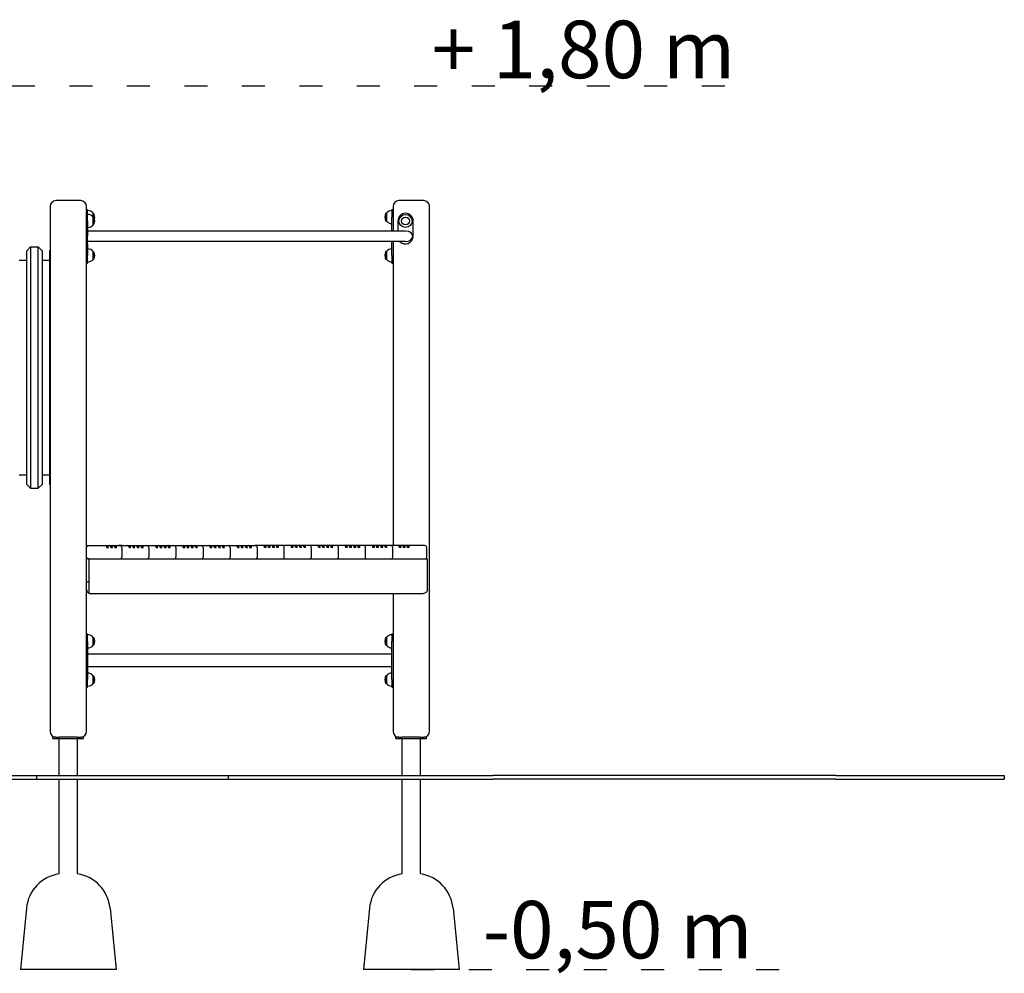
# Model space of a CAD drawing. Units: millimetres. Extents: x 1317 to 21297, y 698 to 22009.
# Drawn here: x 6768 to 9337, y 12356 to 14845 of the extents above; entities that cross this region are included whole.
import ezdxf

# ---------------------------------------------------------------- set-up
doc = ezdxf.new("R2010")
doc.units = ezdxf.units.MM
doc.linetypes.add('ACAD_ISO03W100', pattern=[30, 12, -18])
for name, color, linetype in [('strefa bezpieczeństwa', 6, 'ACAD_ISO03W100'), ('Tekst', 7, 'Continuous'), ('Widoczne (ISO)', 255, 'Continuous')]:
    doc.layers.add(name, color=color, linetype=linetype)
doc.styles.get("Standard").update_dxf_attribs({"font": 'arial.ttf'})

msp = doc.modelspace()

# ---------------------------------------------------------------- linework, layer by layer
at = {"layer": 'strefa bezpieczeństwa', "ltscale": 5, "flags": 128}
for points in [[(5997.986, 14672.354), (8628.176, 14672.354)], [(7789.986, 12366.354), (8750.504, 12366.354)]]:
    msp.add_lwpolyline(points, dxfattribs=at)
at = {"layer": 'Widoczne (ISO)'}
for p, q in [((6927.486, 14372.354), (6862.486, 14372.354)), ((7822.486, 14372.354), (7757.486, 14372.354)), ((6847.486, 14357.354), (6847.486, 12987.354)), ((6942.486, 12987.354), (6942.486, 14357.354)), ((6942.486, 14349.354), (6945.486, 14349.354)), ((6942.486, 14339.354), (6945.486, 14339.354)), ((6945.486, 14339.354), (6945.486, 14349.354)), ((6945.486, 14319.354), (6945.486, 14339.354)), ((6959.986, 14329.604), (6959.986, 14339.604)), ((6959.986, 14339.604), (6960.986, 14339.604)), ((6960.986, 14329.604), (6960.986, 14339.604)), ((7723.986, 14339.604), (7723.986, 14319.104)), ((7724.986, 14339.604), (7723.986, 14339.604)), ((7724.986, 14339.604), (7724.986, 14319.104)), ((7739.486, 14349.354), (7739.486, 14329.354)), ((7739.486, 14349.354), (7742.486, 14349.354)), ((7742.486, 14357.354), (7742.486, 14292.804)), ((7837.486, 12987.354), (7837.486, 14357.354)), ((6945.486, 14319.354), (6945.486, 14279.354)), ((6959.986, 14309.104), (6959.986, 14329.604)), ((6959.986, 14329.604), (6960.986, 14329.604)), ((6960.986, 14309.104), (6960.986, 14329.604)), ((7724.986, 14319.104), (7723.986, 14319.104)), ((7739.486, 14292.804), (7739.486, 14329.354)), ((7754.993, 14319.354), (7754.993, 14292.804)), ((7794.993, 14279.354), (7794.993, 14319.354)), ((7774.993, 14292.804), (6945.486, 14292.804)), ((6959.986, 14309.104), (6960.986, 14309.104)), ((6942.486, 14259.354), (6945.486, 14259.354)), ((6945.486, 14259.354), (6945.486, 14279.354)), ((7774.993, 14265.904), (6945.486, 14265.904)), ((6945.486, 14259.354), (6945.486, 14229.354)), ((7739.486, 14229.354), (7739.486, 14265.904)), ((7742.486, 14265.904), (7742.486, 13472.354)), ((6786.486, 14241.804), (6796.486, 14251.804)), ((6786.486, 13631.804), (6786.486, 14241.804)), ((6796.486, 14251.804), (6796.486, 13621.804)), ((6796.486, 14251.804), (6816.486, 14251.804)), ((6816.486, 13621.804), (6816.486, 14251.804)), ((6826.486, 14241.804), (6816.486, 14251.804)), ((6826.486, 14241.804), (6826.486, 13631.804)), ((6846.486, 14241.804), (6847.486, 14242.804)), ((6846.486, 13631.804), (6846.486, 14241.804)), ((6959.986, 14219.104), (6959.986, 14239.604)), ((6959.986, 14239.604), (6960.986, 14239.604)), ((6960.986, 14219.104), (6960.986, 14239.604)), ((7723.986, 14239.604), (7723.986, 14219.104)), ((7724.986, 14239.604), (7723.986, 14239.604)), ((7724.986, 14239.604), (7724.986, 14219.104)), ((6766.486, 14216.804), (6786.486, 14216.804)), ((6826.486, 14216.804), (6846.486, 14216.804)), ((6942.486, 14209.354), (6945.486, 14209.354)), ((6945.486, 14209.354), (6945.486, 14229.354)), ((6959.986, 14219.104), (6960.986, 14219.104)), ((7724.986, 14219.104), (7723.986, 14219.104)), ((7739.486, 14229.354), (7739.486, 14209.354)), ((7739.486, 14209.354), (7742.486, 14209.354)), ((6766.486, 13656.804), (6786.486, 13656.804)), ((6826.486, 13656.804), (6846.486, 13656.804)), ((6786.486, 13631.804), (6796.486, 13621.804)), ((6796.486, 13621.804), (6816.486, 13621.804)), ((6826.486, 13631.804), (6816.486, 13621.804)), ((6846.486, 13631.804), (6847.486, 13630.804)), ((6942.486, 13472.354), (6947.734, 13472.354)), ((6942.734, 13442.354), (6942.734, 13467.354)), ((6947.734, 13472.354), (6991.983, 13472.354)), ((6991.983, 13472.354), (6996.226, 13472.354)), ((6995.519, 13471.354), (6994.105, 13471.354)), ((6995.519, 13467.354), (6999.762, 13467.354)), ((6996.226, 13472.354), (7002.59, 13472.354)), ((7002.59, 13472.354), (7006.833, 13472.354)), ((7006.126, 13471.354), (7004.711, 13471.354)), ((7006.126, 13467.354), (7010.368, 13467.354)), ((7006.833, 13472.354), (7013.197, 13472.354)), ((7013.197, 13472.354), (7017.439, 13472.354)), ((7016.732, 13471.354), (7015.318, 13471.354)), ((7016.732, 13467.354), (7020.975, 13467.354)), ((7017.439, 13472.354), (7029.46, 13472.354)), ((7026.374, 13472.974), (7035.374, 13472.974)), ((7026.374, 13472.974), (7026.374, 13472.354)), ((7029.46, 13472.354), (7036.531, 13472.354)), ((7034.46, 13467.354), (7034.46, 13442.354)), ((7035.374, 13472.974), (7035.374, 13472.354)), ((7036.531, 13472.354), (7049.966, 13472.354)), ((7049.966, 13472.354), (7054.209, 13472.354)), ((7053.502, 13471.354), (7052.087, 13471.354)), ((7053.502, 13467.354), (7057.744, 13467.354)), ((7054.209, 13472.354), (7060.573, 13472.354)), ((7060.573, 13472.354), (7064.815, 13472.354)), ((7064.108, 13471.354), (7062.694, 13471.354)), ((7064.108, 13467.354), (7068.351, 13467.354)), ((7064.815, 13472.354), (7071.886, 13472.354)), ((7071.886, 13472.354), (7076.129, 13472.354)), ((7075.422, 13471.354), (7074.008, 13471.354)), ((7075.422, 13467.354), (7079.665, 13467.354)), ((7076.129, 13472.354), (7082.493, 13472.354)), ((7082.493, 13472.354), (7086.736, 13472.354)), ((7086.029, 13471.354), (7084.614, 13471.354)), ((7086.029, 13467.354), (7090.271, 13467.354)), ((7086.736, 13472.354), (7100.171, 13472.354)), ((7100.171, 13472.354), (7107.242, 13472.354)), ((7105.171, 13467.354), (7105.171, 13442.354)), ((7107.242, 13472.354), (7120.677, 13472.354)), ((7120.677, 13472.354), (7124.919, 13472.354)), ((7124.212, 13471.354), (7122.798, 13471.354)), ((7124.212, 13467.354), (7128.455, 13467.354)), ((7124.919, 13472.354), (7131.283, 13472.354)), ((7131.283, 13472.354), (7135.526, 13472.354)), ((7134.819, 13471.354), (7133.405, 13471.354)), ((7134.819, 13467.354), (7139.062, 13467.354)), ((7135.526, 13472.354), (7142.597, 13472.354)), ((7142.597, 13472.354), (7146.84, 13472.354)), ((7146.133, 13471.354), (7144.718, 13471.354)), ((7146.133, 13467.354), (7150.375, 13467.354)), ((7146.84, 13472.354), (7153.204, 13472.354)), ((7153.204, 13472.354), (7157.446, 13472.354)), ((7156.739, 13471.354), (7155.325, 13471.354)), ((7156.739, 13467.354), (7160.982, 13467.354)), ((7157.446, 13472.354), (7170.881, 13472.354)), ((7170.881, 13472.354), (7177.952, 13472.354)), ((7175.881, 13467.354), (7175.881, 13442.354)), ((7177.952, 13472.354), (7191.388, 13472.354)), ((7191.388, 13472.354), (7195.63, 13472.354)), ((7194.923, 13471.354), (7193.509, 13471.354)), ((7194.923, 13467.354), (7199.166, 13467.354)), ((7195.63, 13472.354), (7201.994, 13472.354)), ((7201.994, 13472.354), (7206.237, 13472.354)), ((7205.53, 13471.354), (7204.115, 13471.354)), ((7205.53, 13467.354), (7209.772, 13467.354)), ((7206.237, 13472.354), (7213.308, 13472.354)), ((7213.308, 13472.354), (7217.55, 13472.354)), ((7216.843, 13471.354), (7215.429, 13471.354)), ((7216.843, 13467.354), (7221.086, 13467.354)), ((7217.55, 13472.354), (7223.914, 13472.354)), ((7223.914, 13472.354), (7228.157, 13472.354)), ((7227.45, 13471.354), (7226.036, 13471.354)), ((7227.45, 13467.354), (7231.693, 13467.354)), ((7228.157, 13472.354), (7241.592, 13472.354)), ((7241.592, 13472.354), (7248.663, 13472.354)), ((7246.592, 13467.354), (7246.592, 13442.354)), ((7248.663, 13472.354), (7262.098, 13472.354)), ((7262.098, 13472.354), (7266.341, 13472.354)), ((7265.634, 13471.354), (7264.219, 13471.354)), ((7265.634, 13467.354), (7269.876, 13467.354)), ((7266.341, 13472.354), (7272.705, 13472.354)), ((7272.705, 13472.354), (7276.947, 13472.354)), ((7276.24, 13471.354), (7274.826, 13471.354)), ((7276.24, 13467.354), (7280.483, 13467.354)), ((7276.947, 13472.354), (7284.018, 13472.354)), ((7284.018, 13472.354), (7288.261, 13472.354)), ((7287.554, 13471.354), (7286.14, 13471.354)), ((7287.554, 13467.354), (7291.797, 13467.354)), ((7288.261, 13472.354), (7294.625, 13472.354)), ((7294.625, 13472.354), (7298.868, 13472.354)), ((7298.161, 13471.354), (7296.746, 13471.354)), ((7298.161, 13467.354), (7302.403, 13467.354)), ((7298.868, 13472.354), (7312.303, 13472.354)), ((7312.303, 13472.354), (7319.374, 13472.354)), ((7317.303, 13467.354), (7317.303, 13442.354)), ((7319.374, 13472.354), (7332.809, 13472.354)), ((7332.809, 13472.354), (7337.051, 13472.354)), ((7336.344, 13471.354), (7334.93, 13471.354)), ((7336.344, 13467.354), (7340.587, 13467.354)), ((7337.051, 13472.354), (7343.415, 13472.354)), ((7343.415, 13472.354), (7347.658, 13472.354)), ((7346.951, 13471.354), (7345.537, 13471.354)), ((7346.951, 13467.354), (7351.194, 13467.354)), ((7347.658, 13472.354), (7354.729, 13472.354)), ((7354.729, 13472.354), (7358.972, 13472.354)), ((7358.265, 13471.354), (7356.85, 13471.354)), ((7358.265, 13467.354), (7362.507, 13467.354)), ((7358.972, 13472.354), (7365.336, 13472.354)), ((7365.336, 13472.354), (7369.578, 13472.354)), ((7368.871, 13471.354), (7367.457, 13471.354)), ((7368.871, 13467.354), (7373.114, 13467.354)), ((7369.578, 13472.354), (7383.013, 13472.354)), ((7390.085, 13472.354), (7383.013, 13472.354)), ((7388.013, 13467.354), (7388.013, 13442.354)), ((7403.52, 13472.354), (7390.085, 13472.354)), ((7407.762, 13472.354), (7403.52, 13472.354)), ((7405.641, 13471.354), (7407.055, 13471.354)), ((7411.298, 13467.354), (7407.055, 13467.354)), ((7414.126, 13472.354), (7407.762, 13472.354)), ((7418.369, 13472.354), (7414.126, 13472.354)), ((7416.247, 13471.354), (7417.662, 13471.354)), ((7421.904, 13467.354), (7417.662, 13467.354)), ((7425.44, 13472.354), (7418.369, 13472.354)), ((7429.682, 13472.354), (7425.44, 13472.354)), ((7427.561, 13471.354), (7428.975, 13471.354)), ((7433.218, 13467.354), (7428.975, 13467.354)), ((7436.046, 13472.354), (7429.682, 13472.354)), ((7440.289, 13472.354), (7436.046, 13472.354)), ((7438.168, 13471.354), (7439.582, 13471.354)), ((7443.825, 13467.354), (7439.582, 13467.354)), ((7453.724, 13472.354), (7440.289, 13472.354)), ((7450.638, 13472.974), (7459.638, 13472.974)), ((7450.638, 13472.974), (7450.638, 13472.354)), ((7460.795, 13472.354), (7453.724, 13472.354)), ((7458.724, 13442.354), (7458.724, 13467.354)), ((7459.638, 13472.974), (7459.638, 13472.354)), ((7474.23, 13472.354), (7460.795, 13472.354)), ((7478.473, 13472.354), (7474.23, 13472.354)), ((7476.352, 13471.354), (7477.766, 13471.354)), ((7482.008, 13467.354), (7477.766, 13467.354)), ((7484.837, 13472.354), (7478.473, 13472.354)), ((7489.079, 13472.354), (7484.837, 13472.354)), ((7486.958, 13471.354), (7488.372, 13471.354)), ((7492.615, 13467.354), (7488.372, 13467.354)), ((7496.151, 13472.354), (7489.079, 13472.354)), ((7500.393, 13472.354), (7496.151, 13472.354)), ((7498.272, 13471.354), (7499.686, 13471.354)), ((7503.929, 13467.354), (7499.686, 13467.354)), ((7506.757, 13472.354), (7500.393, 13472.354)), ((7511, 13472.354), (7506.757, 13472.354)), ((7508.878, 13471.354), (7510.293, 13471.354)), ((7514.535, 13467.354), (7510.293, 13467.354)), ((7524.435, 13472.354), (7511, 13472.354)), ((7521.349, 13472.974), (7530.349, 13472.974)), ((7521.349, 13472.974), (7521.349, 13472.354)), ((7531.506, 13472.354), (7524.435, 13472.354)), ((7529.435, 13442.354), (7529.435, 13467.354)), ((7530.349, 13472.974), (7530.349, 13472.354)), ((7544.941, 13472.354), (7531.506, 13472.354)), ((7549.184, 13472.354), (7544.941, 13472.354)), ((7547.062, 13471.354), (7548.476, 13471.354)), ((7552.719, 13467.354), (7548.476, 13467.354)), ((7555.547, 13472.354), (7549.184, 13472.354)), ((7559.79, 13472.354), (7555.547, 13472.354)), ((7557.669, 13471.354), (7559.083, 13471.354)), ((7563.326, 13467.354), (7559.083, 13467.354)), ((7566.861, 13472.354), (7559.79, 13472.354)), ((7571.104, 13472.354), (7566.861, 13472.354)), ((7568.983, 13471.354), (7570.397, 13471.354)), ((7574.639, 13467.354), (7570.397, 13467.354)), ((7577.468, 13472.354), (7571.104, 13472.354)), ((7581.71, 13472.354), (7577.468, 13472.354)), ((7579.589, 13471.354), (7581.003, 13471.354)), ((7585.246, 13467.354), (7581.003, 13467.354)), ((7595.145, 13472.354), (7581.71, 13472.354)), ((7602.217, 13472.354), (7595.145, 13472.354)), ((7600.145, 13442.354), (7600.145, 13467.354)), ((7615.652, 13472.354), (7602.217, 13472.354)), ((7619.894, 13472.354), (7615.652, 13472.354)), ((7617.773, 13471.354), (7619.187, 13471.354)), ((7623.43, 13467.354), (7619.187, 13467.354)), ((7626.258, 13472.354), (7619.894, 13472.354)), ((7630.501, 13472.354), (7626.258, 13472.354)), ((7628.379, 13471.354), (7629.794, 13471.354)), ((7634.036, 13467.354), (7629.794, 13467.354)), ((7637.572, 13472.354), (7630.501, 13472.354)), ((7641.815, 13472.354), (7637.572, 13472.354)), ((7639.693, 13471.354), (7641.107, 13471.354)), ((7645.35, 13467.354), (7641.107, 13467.354)), ((7648.178, 13472.354), (7641.815, 13472.354)), ((7652.421, 13472.354), (7648.178, 13472.354)), ((7650.3, 13471.354), (7651.714, 13471.354)), ((7655.957, 13467.354), (7651.714, 13467.354)), ((7665.856, 13472.354), (7652.421, 13472.354)), ((7672.927, 13472.354), (7665.856, 13472.354)), ((7670.856, 13442.354), (7670.856, 13467.354)), ((7686.362, 13472.354), (7672.927, 13472.354)), ((7690.605, 13472.354), (7686.362, 13472.354)), ((7688.484, 13471.354), (7689.898, 13471.354)), ((7694.14, 13467.354), (7689.898, 13467.354)), ((7696.969, 13472.354), (7690.605, 13472.354)), ((7701.211, 13472.354), (7696.969, 13472.354)), ((7699.09, 13471.354), (7700.504, 13471.354)), ((7704.747, 13467.354), (7700.504, 13467.354)), ((7708.283, 13472.354), (7701.211, 13472.354)), ((7712.525, 13472.354), (7708.283, 13472.354)), ((7710.404, 13471.354), (7711.818, 13471.354)), ((7716.061, 13467.354), (7711.818, 13467.354)), ((7718.889, 13472.354), (7712.525, 13472.354)), ((7723.132, 13472.354), (7718.889, 13472.354)), ((7721.01, 13471.354), (7722.425, 13471.354)), ((7726.667, 13467.354), (7722.425, 13467.354)), ((7736.567, 13472.354), (7723.132, 13472.354)), ((7743.638, 13472.354), (7736.567, 13472.354)), ((7741.567, 13442.354), (7741.567, 13467.354)), ((7755.659, 13472.354), (7743.638, 13472.354)), ((7759.901, 13472.354), (7755.659, 13472.354)), ((7757.78, 13471.354), (7759.194, 13471.354)), ((7763.437, 13467.354), (7759.194, 13467.354)), ((7766.265, 13472.354), (7759.901, 13472.354)), ((7770.508, 13472.354), (7766.265, 13472.354)), ((7768.387, 13471.354), (7769.801, 13471.354)), ((7774.043, 13467.354), (7769.801, 13467.354)), ((7776.872, 13472.354), (7770.508, 13472.354)), ((7781.115, 13472.354), (7776.872, 13472.354)), ((7778.993, 13471.354), (7780.407, 13471.354)), ((7784.65, 13467.354), (7780.407, 13467.354)), ((7825.364, 13472.354), (7781.115, 13472.354)), ((7830.364, 13442.354), (7830.364, 13467.354)), ((6946.34, 13437.354), (6942.486, 13437.354)), ((6946.34, 13437.354), (6947.734, 13437.354)), ((6949.581, 13437.354), (6947.734, 13437.354)), ((6949.581, 13357.354), (6949.581, 13437.354)), ((6949.581, 13437.354), (7832.581, 13437.354)), ((7832.581, 13357.354), (7832.581, 13437.354)), ((6942.486, 13377.354), (6946.34, 13377.354)), ((6949.581, 13377.354), (6946.34, 13377.354)), ((6949.581, 13347.354), (6949.581, 13357.354)), ((6949.581, 13347.354), (7818.439, 13347.354)), ((7742.486, 13347.354), (7742.486, 12987.354)), ((6942.486, 13242.354), (6945.486, 13242.354)), ((6945.486, 13222.354), (6945.486, 13242.354)), ((6959.986, 13212.104), (6959.986, 13232.604)), ((6959.986, 13232.604), (6960.986, 13232.604)), ((6960.986, 13212.104), (6960.986, 13232.604)), ((7723.986, 13232.604), (7723.986, 13212.104)), ((7724.986, 13232.604), (7723.986, 13232.604)), ((7724.986, 13232.604), (7724.986, 13212.104)), ((7739.486, 13242.354), (7739.486, 13222.354)), ((7739.486, 13242.354), (7742.486, 13242.354)), ((6945.486, 13222.354), (6945.486, 13122.354)), ((6959.986, 13212.104), (6960.986, 13212.104)), ((7724.986, 13212.104), (7723.986, 13212.104)), ((7739.486, 13122.354), (7739.486, 13222.354)), ((7739.486, 13189.204), (6945.486, 13189.204)), ((7739.486, 13155.504), (6945.486, 13155.504)), ((6959.986, 13112.104), (6959.986, 13132.604)), ((6959.986, 13132.604), (6960.986, 13132.604)), ((6960.986, 13112.104), (6960.986, 13132.604)), ((7723.986, 13132.604), (7723.986, 13112.104)), ((7724.986, 13132.604), (7723.986, 13132.604)), ((7724.986, 13132.604), (7724.986, 13112.104)), ((6945.486, 13102.354), (6945.486, 13122.354)), ((6959.986, 13112.104), (6960.986, 13112.104)), ((7724.986, 13112.104), (7723.986, 13112.104)), ((7739.486, 13122.354), (7739.486, 13102.354)), ((6942.486, 13102.354), (6945.486, 13102.354)), ((7739.486, 13102.354), (7742.486, 13102.354)), ((6862.486, 12972.354), (6854.986, 12972.354)), ((6854.986, 12968.354), (6854.986, 12972.354)), ((6854.986, 12968.354), (6934.986, 12968.354)), ((6862.486, 12972.354), (6871.667, 12972.354)), ((6870.836, 12872.354), (6870.836, 12968.354)), ((6918.304, 12972.354), (6871.667, 12972.354)), ((6918.304, 12972.354), (6927.486, 12972.354)), ((6919.136, 12872.354), (6919.136, 12968.354)), ((6934.986, 12972.354), (6927.486, 12972.354)), ((6934.986, 12968.354), (6934.986, 12972.354)), ((7757.486, 12972.354), (7749.986, 12972.354)), ((7749.986, 12968.354), (7749.986, 12972.354)), ((7749.986, 12968.354), (7829.986, 12968.354)), ((7757.486, 12972.354), (7766.667, 12972.354)), ((7765.836, 12872.354), (7765.836, 12968.354)), ((7813.304, 12972.354), (7766.667, 12972.354)), ((7813.304, 12972.354), (7822.486, 12972.354)), ((7814.136, 12872.354), (7814.136, 12968.354)), ((7829.986, 12972.354), (7822.486, 12972.354)), ((7829.986, 12968.354), (7829.986, 12972.354)), ((5811.986, 12872.354), (6811.986, 12872.354)), ((6811.986, 12872.354), (6811.986, 12862.354)), ((6811.986, 12872.354), (7311.986, 12872.354)), ((7311.986, 12872.354), (7311.986, 12862.354)), ((7311.986, 12872.354), (8003.146, 12872.354)), ((8898.146, 12872.354), (8003.146, 12872.354)), ((8898.146, 12872.354), (9337.486, 12872.354)), ((9337.486, 12872.354), (9337.486, 12862.354)), ((5811.986, 12862.354), (6811.986, 12862.354)), ((6811.986, 12862.354), (7311.986, 12862.354)), ((6870.836, 12615.276), (6870.836, 12862.354)), ((6919.136, 12615.276), (6919.136, 12862.354)), ((7311.986, 12862.354), (8003.146, 12862.354)), ((7765.836, 12615.276), (7765.836, 12862.354)), ((7814.136, 12615.276), (7814.136, 12862.354)), ((8898.146, 12862.354), (8003.146, 12862.354)), ((8898.146, 12862.354), (9337.486, 12862.354)), ((6785.981, 12526.305), (6769.986, 12366.354)), ((7003.991, 12526.305), (7019.986, 12366.354)), ((7680.981, 12526.305), (7664.986, 12366.354)), ((7898.991, 12526.305), (7914.986, 12366.354)), ((7019.986, 12366.354), (6769.986, 12366.354)), ((7914.986, 12366.354), (7664.986, 12366.354))]:
    msp.add_line(p, q, dxfattribs=at)
for radius in [17, 10.25]:
    msp.add_circle((7774.993, 14319.354), radius, dxfattribs=at)
for centre, radius, start, end in [((6862.486, 14357.354), 15, 90, 180), ((6927.486, 14357.354), 15, 0, 90), ((7757.486, 14357.354), 15, 90, 180), ((7822.486, 14357.354), 15, 0, 90), ((6945.486, 14327.405), 18.949, 40.07442, 90), ((6944.975, 14329.354), 19.01, 344.75104, 32.627705), ((7739.996, 14329.354), 19.01, 147.372295, 212.627705), ((7739.486, 14327.405), 18.949, 90, 139.92558), ((7774.993, 14319.354), 20, 0, 180), ((6945.486, 14317.405), 18.949, 40.07442, 90), ((6944.975, 14319.354), 19.01, 327.372295, 32.627705), ((7739.486, 14331.303), 18.949, 220.07442, 270), ((6945.486, 14321.303), 18.949, 270, 319.92558), ((7774.993, 14279.354), 20, 222.26031, 0), ((6945.486, 14227.405), 18.949, 40.07442, 90), ((6944.975, 14229.354), 19.01, 327.372295, 32.627705), ((7739.996, 14229.354), 19.01, 147.372295, 212.627705), ((7739.486, 14227.405), 18.949, 90, 139.92558), ((6945.486, 14231.303), 18.949, 270, 319.92558), ((7739.486, 14231.303), 18.949, 220.07442, 270), ((6947.734, 13467.354), 5, 90, 180), ((7029.46, 13467.354), 5, 0, 90), ((7100.171, 13467.354), 5, 0, 90), ((7170.881, 13467.354), 5, 0, 90), ((7241.592, 13467.354), 5, 0, 90), ((7312.303, 13467.354), 5, 0, 90), ((7383.013, 13467.354), 5, 0, 90), ((7453.724, 13467.354), 5, 0, 90), ((7524.435, 13467.354), 5, 0, 90), ((7595.145, 13467.354), 5, 0, 90), ((7665.856, 13467.354), 5, 0, 90), ((7736.567, 13467.354), 5, 0, 90), ((7825.364, 13467.354), 5, 0, 90), ((6947.734, 13442.354), 5, 180, 270), ((7029.46, 13442.354), 5, 270, 0), ((7100.171, 13442.354), 5, 270, 0), ((7170.881, 13442.354), 5, 270, 0), ((7241.592, 13442.354), 5, 270, 0), ((7312.303, 13442.354), 5, 270, 0), ((7383.013, 13442.354), 5, 270, 0), ((7453.724, 13442.354), 5, 270, 0), ((7524.435, 13442.354), 5, 270, 0), ((7595.145, 13442.354), 5, 270, 0), ((7665.856, 13442.354), 5, 270, 0), ((7736.567, 13442.354), 5, 270, 0), ((7825.364, 13442.354), 5, 270, 0), ((6952.486, 13357.354), 10, 180, 253.114828), ((6945.486, 13220.405), 18.949, 40.07442, 90), ((6944.975, 13222.354), 19.01, 327.372295, 32.627705), ((7739.996, 13222.354), 19.01, 147.372295, 212.627705), ((7739.486, 13220.405), 18.949, 90, 139.92558), ((6945.486, 13224.303), 18.949, 270, 319.92558), ((7739.486, 13224.303), 18.949, 220.07442, 270), ((6945.486, 13120.405), 18.949, 40.07442, 90), ((6944.975, 13122.354), 19.01, 327.372295, 32.627705), ((7739.996, 13122.354), 19.01, 147.372295, 212.627705), ((7739.486, 13120.405), 18.949, 90, 139.92558), ((6945.486, 13124.303), 18.949, 270, 319.92558), ((7739.486, 13124.303), 18.949, 220.07442, 270), ((6862.486, 12987.354), 15, 180, 270), ((6927.486, 12987.354), 15, 270, 0), ((7757.486, 12987.354), 15, 180, 270), ((7822.486, 12987.354), 15, 270, 0), ((6885.485, 12516.354), 100, 98.42343, 174.289407), ((6904.487, 12516.354), 100, 5.710593, 81.57657), ((7780.485, 12516.354), 100, 98.42343, 174.289407), ((7799.487, 12516.354), 100, 5.710593, 81.57657)]:
    msp.add_arc(centre, radius, start, end, dxfattribs=at)
for centre, major_axis, end_param in [((7774.993, 14279.354), (19.021, 0), 7.85398163), ((6991.983, 13467.354), (0, 5), 6.28318531), ((6995.519, 13467.354), (0, 4), 6.28318531), ((6996.226, 13467.354), (0, 5), 6.28318531), ((7002.59, 13467.354), (0, 5), 6.28318531), ((7006.126, 13467.354), (0, 4), 6.28318531), ((7006.833, 13467.354), (0, 5), 6.28318531), ((7013.197, 13467.354), (0, 5), 6.28318531), ((7016.732, 13467.354), (0, 4), 6.28318531), ((7017.439, 13467.354), (0, 5), 6.28318531), ((7049.966, 13467.354), (0, 5), 6.28318531), ((7053.502, 13467.354), (0, 4), 6.28318531), ((7054.209, 13467.354), (0, 5), 6.28318531), ((7060.573, 13467.354), (0, 5), 6.28318531), ((7064.108, 13467.354), (0, 4), 6.28318531), ((7064.815, 13467.354), (0, 5), 6.28318531), ((7071.886, 13467.354), (0, 5), 6.28318531), ((7075.422, 13467.354), (0, 4), 6.28318531), ((7076.129, 13467.354), (0, 5), 6.28318531), ((7082.493, 13467.354), (0, 5), 6.28318531), ((7086.029, 13467.354), (0, 4), 6.28318531), ((7086.736, 13467.354), (0, 5), 6.28318531), ((7120.677, 13467.354), (0, 5), 6.28318531), ((7124.212, 13467.354), (0, 4), 6.28318531), ((7124.919, 13467.354), (0, 5), 6.28318531), ((7131.283, 13467.354), (0, 5), 6.28318531), ((7134.819, 13467.354), (0, 4), 6.28318531), ((7135.526, 13467.354), (0, 5), 6.28318531), ((7142.597, 13467.354), (0, 5), 6.28318531), ((7146.133, 13467.354), (0, 4), 6.28318531), ((7146.84, 13467.354), (0, 5), 6.28318531), ((7153.204, 13467.354), (0, 5), 6.28318531), ((7156.739, 13467.354), (0, 4), 6.28318531), ((7157.446, 13467.354), (0, 5), 6.28318531), ((7191.388, 13467.354), (0, 5), 6.28318531), ((7194.923, 13467.354), (0, 4), 6.28318531), ((7195.63, 13467.354), (0, 5), 6.28318531), ((7201.994, 13467.354), (0, 5), 6.28318531), ((7205.53, 13467.354), (0, 4), 6.28318531), ((7206.237, 13467.354), (0, 5), 6.28318531), ((7213.308, 13467.354), (0, 5), 6.28318531), ((7216.843, 13467.354), (0, 4), 6.28318531), ((7217.55, 13467.354), (0, 5), 6.28318531), ((7223.914, 13467.354), (0, 5), 6.28318531), ((7227.45, 13467.354), (0, 4), 6.28318531), ((7228.157, 13467.354), (0, 5), 6.28318531), ((7262.098, 13467.354), (0, 5), 6.28318531), ((7265.634, 13467.354), (0, 4), 6.28318531), ((7266.341, 13467.354), (0, 5), 6.28318531), ((7272.705, 13467.354), (0, 5), 6.28318531), ((7276.24, 13467.354), (0, 4), 6.28318531), ((7276.947, 13467.354), (0, 5), 6.28318531), ((7284.018, 13467.354), (0, 5), 6.28318531), ((7287.554, 13467.354), (0, 4), 6.28318531), ((7288.261, 13467.354), (0, 5), 6.28318531), ((7294.625, 13467.354), (0, 5), 6.28318531), ((7298.161, 13467.354), (0, 4), 6.28318531), ((7298.868, 13467.354), (0, 5), 6.28318531), ((7332.809, 13467.354), (0, 5), 6.28318531), ((7336.344, 13467.354), (0, 4), 6.28318531), ((7337.051, 13467.354), (0, 5), 6.28318531), ((7343.415, 13467.354), (0, 5), 6.28318531), ((7346.951, 13467.354), (0, 4), 6.28318531), ((7347.658, 13467.354), (0, 5), 6.28318531), ((7354.729, 13467.354), (0, 5), 6.28318531), ((7358.265, 13467.354), (0, 4), 6.28318531), ((7358.972, 13467.354), (0, 5), 6.28318531), ((7365.336, 13467.354), (0, 5), 6.28318531), ((7368.871, 13467.354), (0, 4), 6.28318531), ((7369.578, 13467.354), (0, 5), 6.28318531), ((7403.52, 13467.354), (0, 5), 6.28318531), ((7407.055, 13467.354), (0, 4), 6.28318531), ((7407.762, 13467.354), (0, 5), 6.28318531), ((7414.126, 13467.354), (0, 5), 6.28318531), ((7417.662, 13467.354), (0, 4), 6.28318531), ((7418.369, 13467.354), (0, 5), 6.28318531), ((7425.44, 13467.354), (0, 5), 6.28318531), ((7428.975, 13467.354), (0, 4), 6.28318531), ((7429.682, 13467.354), (0, 5), 6.28318531), ((7436.046, 13467.354), (0, 5), 6.28318531), ((7439.582, 13467.354), (0, 4), 6.28318531), ((7440.289, 13467.354), (0, 5), 6.28318531), ((7474.23, 13467.354), (0, 5), 6.28318531), ((7477.766, 13467.354), (0, 4), 6.28318531), ((7478.473, 13467.354), (0, 5), 6.28318531), ((7484.837, 13467.354), (0, 5), 6.28318531), ((7488.372, 13467.354), (0, 4), 6.28318531), ((7489.079, 13467.354), (0, 5), 6.28318531), ((7496.151, 13467.354), (0, 5), 6.28318531), ((7499.686, 13467.354), (0, 4), 6.28318531), ((7500.393, 13467.354), (0, 5), 6.28318531), ((7506.757, 13467.354), (0, 5), 6.28318531), ((7510.293, 13467.354), (0, 4), 6.28318531), ((7511, 13467.354), (0, 5), 6.28318531), ((7544.941, 13467.354), (0, 5), 6.28318531), ((7548.476, 13467.354), (0, 4), 6.28318531), ((7549.184, 13467.354), (0, 5), 6.28318531), ((7555.547, 13467.354), (0, 5), 6.28318531), ((7559.083, 13467.354), (0, 4), 6.28318531), ((7559.79, 13467.354), (0, 5), 6.28318531), ((7566.861, 13467.354), (0, 5), 6.28318531), ((7570.397, 13467.354), (0, 4), 6.28318531), ((7571.104, 13467.354), (0, 5), 6.28318531), ((7577.468, 13467.354), (0, 5), 6.28318531), ((7581.003, 13467.354), (0, 4), 6.28318531), ((7581.71, 13467.354), (0, 5), 6.28318531), ((7615.652, 13467.354), (0, 5), 6.28318531), ((7619.187, 13467.354), (0, 4), 6.28318531), ((7619.894, 13467.354), (0, 5), 6.28318531), ((7626.258, 13467.354), (0, 5), 6.28318531), ((7629.794, 13467.354), (0, 4), 6.28318531), ((7630.501, 13467.354), (0, 5), 6.28318531), ((7637.572, 13467.354), (0, 5), 6.28318531), ((7641.107, 13467.354), (0, 4), 6.28318531), ((7641.815, 13467.354), (0, 5), 6.28318531), ((7648.178, 13467.354), (0, 5), 6.28318531), ((7651.714, 13467.354), (0, 4), 6.28318531), ((7652.421, 13467.354), (0, 5), 6.28318531), ((7686.362, 13467.354), (0, 5), 6.28318531), ((7689.898, 13467.354), (0, 4), 6.28318531), ((7690.605, 13467.354), (0, 5), 6.28318531), ((7696.969, 13467.354), (0, 5), 6.28318531), ((7700.504, 13467.354), (0, 4), 6.28318531), ((7701.211, 13467.354), (0, 5), 6.28318531), ((7708.283, 13467.354), (0, 5), 6.28318531), ((7711.818, 13467.354), (0, 4), 6.28318531), ((7712.525, 13467.354), (0, 5), 6.28318531), ((7718.889, 13467.354), (0, 5), 6.28318531), ((7722.425, 13467.354), (0, 4), 6.28318531), ((7723.132, 13467.354), (0, 5), 6.28318531), ((7755.659, 13467.354), (0, 5), 6.28318531), ((7759.194, 13467.354), (0, 4), 6.28318531), ((7759.901, 13467.354), (0, 5), 6.28318531), ((7766.265, 13467.354), (0, 5), 6.28318531), ((7769.801, 13467.354), (0, 4), 6.28318531), ((7770.508, 13467.354), (0, 5), 6.28318531), ((7776.872, 13467.354), (0, 5), 6.28318531), ((7780.407, 13467.354), (0, 4), 6.28318531), ((7781.115, 13467.354), (0, 5), 6.28318531), ((7818.439, 13357.354), (14.142, 0), 6.28318531)]:
    msp.add_ellipse(centre, major_axis=major_axis, ratio=0.70710678, start_param=4.71238898, end_param=end_param, dxfattribs=at)

# ---------------------------------------------------------------- texts
at = {"layer": 'Tekst', "char_height": 150, "attachment_point": 9}
for s, insert in [('+ 1,80 m', (8635.474, 14691.951)), ('-0,50 m', (8680.685, 12394.904))]:
    msp.add_mtext_dynamic_manual_height_columns(s, width=1493.26067, gutter_width=12.5, heights=[0], dxfattribs=dict(at, insert=insert))

doc.saveas('drawing.dxf')
